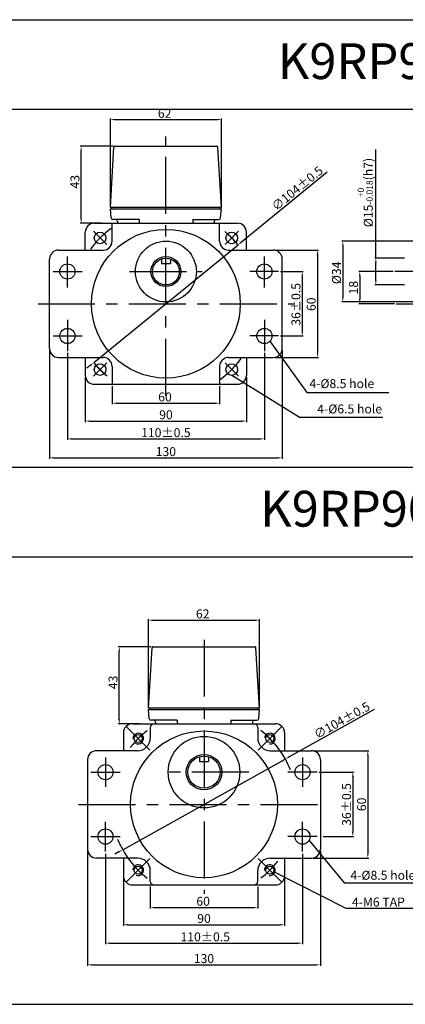
# Model space of a CAD drawing. Units: millimetres. Extents: x 695 to 2995, y 38 to 588.
# Drawn here: x 2405 to 2620, y 38 to 588 of the extents above; entities that cross this region are included whole.
import ezdxf

# ---------------------------------------------------------------- set-up
doc = ezdxf.new("R2010")
doc.units = ezdxf.units.MM
doc.linetypes.add('CENTER', pattern=[50.8, 31.75, -6.35, 6.35, -6.35])
doc.layers.get('0').update_dxf_attribs({"linetype": 'CONTINUOUS'})
doc.layers.get('DEFPOINTS').update_dxf_attribs({"linetype": 'CONTINUOUS'})
doc.styles.add('ROMANS', font='romans.shx')
doc.styles.get("Standard").update_dxf_attribs({"font": 'romans.shx', "bigfont": 'whgtxt.shx'})
doc.dimstyles.get("Standard").update_dxf_attribs({"dimtxt": 5, "dimasz": 2.5, "dimexe": 0.6, "dimexo": 1, "dimgap": 1, "dimtad": 1, "dimdsep": 46, "dimtxsty": 'STANDARD', "dimcen": 0.09, "dimclrd": 123, "dimclre": 123, "dimclrt": 3, "dimaunit": 1, "dimadec": 1, "dimazin": 0, "dimtfac": 1, "dimtix": 1, "dimtmove": 0, "dimatfit": 3, "dimfxl": 1, "dimtolj": 1, "dimtzin": 0, "dimarcsym": 0})

# ---------------------------------------------------------------- blocks, each defined once
blk = doc.blocks.new('*D68')
at = {"color": 123, "lineweight": -2}
for p, q in [((2421.5, 403.61), (2421.5, 342.93)), ((2551.5, 403.61), (2551.5, 342.93)), ((2424, 343.53), (2549, 343.53))]:
    blk.add_line(p, q, dxfattribs=at)
at = {"color": 123}
for points in [[(2424, 343.95), (2424, 343.12), (2421.5, 343.53)], [(2549, 343.95), (2549, 343.12), (2551.5, 343.53)]]:
    blk.add_solid(points, dxfattribs=at)
at = {"layer": 'DEFPOINTS', "color": 0}
for p in [(2421.5, 404.61), (2551.5, 404.61), (2551.5, 343.53)]:
    blk.add_point(p, dxfattribs=at)
at = {"color": 3, "insert": (2486.48, 347.03), "char_height": 5, "attachment_point": 5}
blk.add_mtext('\\A1;130', dxfattribs=at)
blk = doc.blocks.new('*D69')
at = {"color": 123, "lineweight": -2}
for p, q in [((2431.5, 402.12), (2431.5, 353.53)), ((2541.5, 402.12), (2541.5, 353.53)), ((2434, 354.13), (2539, 354.13))]:
    blk.add_line(p, q, dxfattribs=at)
at = {"color": 123}
for points in [[(2434, 354.55), (2434, 353.71), (2431.5, 354.13)], [(2539, 354.55), (2539, 353.71), (2541.5, 354.13)]]:
    blk.add_solid(points, dxfattribs=at)
at = {"layer": 'DEFPOINTS', "color": 0}
for p in [(2431.5, 403.12), (2541.5, 403.12), (2541.5, 354.13)]:
    blk.add_point(p, dxfattribs=at)
at = {"color": 3, "insert": (2486.5, 357.63), "char_height": 5, "attachment_point": 5}
blk.add_mtext('\\A1;110{\\f??|b0|i0|c0|p49;%%P0.5}', dxfattribs=at)
blk = doc.blocks.new('*D154')
at = {"color": 123, "lineweight": -2}
for p, q in [((2441.5, 388.61), (2441.5, 363.5)), ((2531.5, 388.61), (2531.5, 363.5)), ((2444, 364.1), (2529, 364.1))]:
    blk.add_line(p, q, dxfattribs=at)
at = {"color": 123}
for points in [[(2444, 364.52), (2444, 363.69), (2441.5, 364.1)], [(2529, 364.52), (2529, 363.69), (2531.5, 364.1)]]:
    blk.add_solid(points, dxfattribs=at)
at = {"layer": 'DEFPOINTS', "color": 0}
for p in [(2441.5, 389.61), (2531.5, 389.61), (2531.5, 364.1)]:
    blk.add_point(p, dxfattribs=at)
at = {"color": 3, "insert": (2486.55, 367.6), "char_height": 5, "attachment_point": 5}
blk.add_mtext('\\A1;90', dxfattribs=at)
blk = doc.blocks.new('*D70')
at = {"color": 123, "lineweight": -2}
for p, q in [((2456.5, 383.65), (2456.5, 373.47)), ((2516.5, 383.65), (2516.5, 373.47)), ((2459, 374.07), (2514, 374.07))]:
    blk.add_line(p, q, dxfattribs=at)
at = {"color": 123}
for points in [[(2459, 374.49), (2459, 373.66), (2456.5, 374.07)], [(2514, 374.49), (2514, 373.66), (2516.5, 374.07)]]:
    blk.add_solid(points, dxfattribs=at)
at = {"layer": 'DEFPOINTS', "color": 0}
for p in [(2456.5, 384.65), (2516.5, 384.65), (2516.5, 374.07)]:
    blk.add_point(p, dxfattribs=at)
at = {"color": 3, "insert": (2486.01, 377.57), "char_height": 5, "attachment_point": 5}
blk.add_mtext('\\A1;60', dxfattribs=at)
blk = doc.blocks.new('*D155')
at = {"color": 123, "lineweight": -2}
for p, q in [((2547.5, 459.61), (2571.78, 459.61)), ((2571.18, 457.11), (2571.18, 402.11)), ((2547.5, 399.61), (2571.78, 399.61))]:
    blk.add_line(p, q, dxfattribs=at)
at = {"color": 123}
for points in [[(2570.76, 457.11), (2571.59, 457.11), (2571.18, 459.61)], [(2570.76, 402.11), (2571.59, 402.11), (2571.18, 399.61)]]:
    blk.add_solid(points, dxfattribs=at)
at = {"layer": 'DEFPOINTS', "color": 0}
for p in [(2546.5, 459.61), (2546.5, 399.61), (2571.18, 399.61)]:
    blk.add_point(p, dxfattribs=at)
at = {"color": 3, "insert": (2567.68, 429.34), "char_height": 5, "attachment_point": 5, "rotation": 90}
blk.add_mtext('\\A1;60', dxfattribs=at)
blk = doc.blocks.new('*D156')
at = {"color": 123, "lineweight": -2}
for p, q in [((2550.45, 447.61), (2563.24, 447.61)), ((2562.64, 445.11), (2562.64, 414.11)), ((2550.45, 411.61), (2563.24, 411.61))]:
    blk.add_line(p, q, dxfattribs=at)
at = {"color": 123}
for points in [[(2562.22, 445.11), (2563.05, 445.11), (2562.64, 447.61)], [(2562.22, 414.11), (2563.05, 414.11), (2562.64, 411.61)]]:
    blk.add_solid(points, dxfattribs=at)
at = {"layer": 'DEFPOINTS', "color": 0}
for p in [(2549.45, 447.61), (2549.45, 411.61), (2562.64, 411.61)]:
    blk.add_point(p, dxfattribs=at)
at = {"color": 3, "insert": (2559.14, 429.29), "char_height": 5, "attachment_point": 5, "rotation": 90}
blk.add_mtext('\\A1;36{\\f??|b0|i0|c0|p49;%%P0.5}', dxfattribs=at)
blk = doc.blocks.new('*D130')
at = {"color": 123, "lineweight": -2}
for p, q in [((2613.45, 447.61), (2594.18, 447.61)), ((2594.78, 445.11), (2594.78, 432.11)), ((2614.18, 429.61), (2594.18, 429.61))]:
    blk.add_line(p, q, dxfattribs=at)
at = {"color": 123}
for points in [[(2594.36, 445.11), (2595.19, 445.11), (2594.78, 447.61)], [(2594.36, 432.11), (2595.19, 432.11), (2594.78, 429.61)]]:
    blk.add_solid(points, dxfattribs=at)
at = {"layer": 'DEFPOINTS', "color": 0}
for p in [(2614.45, 447.61), (2594.78, 429.61), (2615.18, 429.61)]:
    blk.add_point(p, dxfattribs=at)
at = {"color": 3, "insert": (2591.28, 438.61), "char_height": 5, "attachment_point": 5, "rotation": 90}
blk.add_mtext('\\A1;18', dxfattribs=at)
blk = doc.blocks.new('*D25')
at = {"color": 123, "lineweight": -2}
for p, q in [((2603.75, 455.11), (2603.75, 515.77)), ((2619.79, 455.11), (2603.15, 455.11)), ((2603.75, 442.61), (2603.75, 452.61)), ((2619.79, 440.11), (2603.15, 440.11))]:
    blk.add_line(p, q, dxfattribs=at)
at = {"color": 123}
for points in [[(2603.33, 452.61), (2604.17, 452.61), (2603.75, 455.11)], [(2603.33, 442.61), (2604.17, 442.61), (2603.75, 440.11)]]:
    blk.add_solid(points, dxfattribs=at)
at = {"layer": 'DEFPOINTS', "color": 0}
for p in [(2603.75, 455.11), (2620.79, 455.11), (2620.79, 440.11)]:
    blk.add_point(p, dxfattribs=at)
at = {"color": 3, "insert": (2597.83, 491.74), "char_height": 5, "attachment_point": 5, "rotation": 90}
blk.add_mtext('\\A1;\\A1;{\\f??|b0|i0|c0|p49;%%C\\f??|b0|i0|c129|p49;15\\f??|b0|i0|c0|p49;\\H0.7x;\\S+0^ -0.018;\\H1.429x;(h}7{\\f??|b0|i0|c0|p49;)}', dxfattribs=at)
blk = doc.blocks.new('*D26')
at = {"color": 123, "lineweight": -2}
for p, q in [((2651.29, 464.61), (2584.7, 464.61)), ((2585.3, 462.11), (2585.3, 433.11)), ((2651.29, 430.61), (2584.7, 430.61))]:
    blk.add_line(p, q, dxfattribs=at)
at = {"color": 123}
for points in [[(2584.89, 462.11), (2585.72, 462.11), (2585.3, 464.61)], [(2584.89, 433.11), (2585.72, 433.11), (2585.3, 430.61)]]:
    blk.add_solid(points, dxfattribs=at)
at = {"layer": 'DEFPOINTS', "color": 0}
for p in [(2652.29, 464.61), (2585.3, 430.61), (2652.29, 430.61)]:
    blk.add_point(p, dxfattribs=at)
at = {"color": 3, "insert": (2581.8, 446.87), "char_height": 5, "attachment_point": 5, "rotation": 90}
blk.add_mtext('\\A1;{\\f??|b0|i0|c0|p49;%%C}34', dxfattribs=at)
blk = doc.blocks.new('*D33')
at = {"color": 123, "lineweight": -2}
for p, q in [((2576.62, 503.21), (2528.71, 464.08)), ((2446.23, 396.72), (2526.78, 462.5)), ((2444.29, 395.14), (2442.35, 393.56))]:
    blk.add_line(p, q, dxfattribs=at)
at = {"color": 123}
for points in [[(2528.45, 464.41), (2528.98, 463.76), (2526.78, 462.5)], [(2444.03, 395.46), (2444.55, 394.81), (2446.23, 396.72)]]:
    blk.add_solid(points, dxfattribs=at)
at = {"layer": 'DEFPOINTS', "color": 0}
for p in [(2526.78, 462.5), (2446.23, 396.72)]:
    blk.add_point(p, dxfattribs=at)
at = {"color": 3, "insert": (2559.89, 494.06), "char_height": 5, "attachment_point": 5, "rotation": 39.2378}
blk.add_mtext('\\A1;∅104%%P0.5', dxfattribs=at)
blk = doc.blocks.new('*D0')
at = {"color": 123, "lineweight": -2}
for p, q in [((2568.78, 179.97), (2599.89, 179.97)), ((2599.29, 177.47), (2599.29, 122.47)), ((2568.78, 119.97), (2599.89, 119.97))]:
    blk.add_line(p, q, dxfattribs=at)
at = {"color": 123}
for points in [[(2598.87, 177.47), (2599.7, 177.47), (2599.29, 179.97)], [(2598.87, 122.47), (2599.7, 122.47), (2599.29, 119.97)]]:
    blk.add_solid(points, dxfattribs=at)
at = {"layer": 'DEFPOINTS', "color": 0}
for p in [(2567.78, 179.97), (2567.78, 119.97), (2599.29, 119.97)]:
    blk.add_point(p, dxfattribs=at)
at = {"color": 3, "insert": (2595.79, 149.97), "char_height": 5, "attachment_point": 5, "rotation": 90}
blk.add_mtext('\\A1;60', dxfattribs=at)
blk = doc.blocks.new('*D1')
at = {"color": 123, "lineweight": -2}
for p, q in [((2572.03, 167.97), (2591.48, 167.97)), ((2590.88, 165.47), (2590.88, 134.47)), ((2574.29, 131.97), (2591.48, 131.97))]:
    blk.add_line(p, q, dxfattribs=at)
at = {"color": 123}
for points in [[(2590.46, 165.47), (2591.3, 165.47), (2590.88, 167.97)], [(2590.46, 134.47), (2591.3, 134.47), (2590.88, 131.97)]]:
    blk.add_solid(points, dxfattribs=at)
at = {"layer": 'DEFPOINTS', "color": 0}
for p in [(2571.03, 167.97), (2573.29, 131.97), (2590.88, 131.97)]:
    blk.add_point(p, dxfattribs=at)
at = {"color": 3, "insert": (2587.38, 149.92), "char_height": 5, "attachment_point": 5, "rotation": 90}
blk.add_mtext('\\A1;36{\\f??|b0|i0|c0|p49;%%P0.5}', dxfattribs=at)
blk = doc.blocks.new('*D2')
at = {"color": 123, "lineweight": -2}
for p, q in [((2602.88, 203), (2555.39, 176.51)), ((2462.37, 124.65), (2553.2, 175.3)), ((2460.18, 123.43), (2458, 122.22))]:
    blk.add_line(p, q, dxfattribs=at)
at = {"color": 123}
for points in [[(2555.18, 176.88), (2555.59, 176.15), (2553.2, 175.3)], [(2459.98, 123.8), (2460.39, 123.07), (2462.37, 124.65)]]:
    blk.add_solid(points, dxfattribs=at)
at = {"layer": 'DEFPOINTS', "color": 0}
for p in [(2553.2, 175.3), (2462.37, 124.65)]:
    blk.add_point(p, dxfattribs=at)
at = {"color": 3, "insert": (2584.81, 196.93), "char_height": 5, "attachment_point": 5, "rotation": 29.1417}
blk.add_mtext('\\A1;∅104%%P0.5', dxfattribs=at)
blk = doc.blocks.new('*D122')
at = {"color": 123, "lineweight": -2}
for p, q in [((2455.5, 484.31), (2455.5, 533.09)), ((2458, 532.49), (2515, 532.49)), ((2517.5, 484.31), (2517.5, 533.09))]:
    blk.add_line(p, q, dxfattribs=at)
at = {"color": 123}
for points in [[(2458, 532.91), (2458, 532.07), (2455.5, 532.49)], [(2515, 532.91), (2515, 532.07), (2517.5, 532.49)]]:
    blk.add_solid(points, dxfattribs=at)
at = {"layer": 'DEFPOINTS', "color": 0}
for p in [(2517.5, 532.49), (2455.5, 483.31), (2517.5, 483.31)]:
    blk.add_point(p, dxfattribs=at)
at = {"color": 3, "insert": (2485.8, 535.99), "char_height": 5, "attachment_point": 5}
blk.add_mtext('\\A1;62', dxfattribs=at)
blk = doc.blocks.new('*D23')
at = {"color": 123, "lineweight": -2}
for p, q in [((2456.97, 517.61), (2438.58, 517.61)), ((2439.18, 477.11), (2439.18, 515.11)), ((2450.5, 474.61), (2438.58, 474.61))]:
    blk.add_line(p, q, dxfattribs=at)
at = {"color": 123}
for points in [[(2438.77, 515.11), (2439.6, 515.11), (2439.18, 517.61)], [(2438.77, 477.11), (2439.6, 477.11), (2439.18, 474.61)]]:
    blk.add_solid(points, dxfattribs=at)
at = {"layer": 'DEFPOINTS', "color": 0}
for p in [(2439.18, 517.61), (2457.97, 517.61), (2451.5, 474.61)]:
    blk.add_point(p, dxfattribs=at)
at = {"color": 3, "insert": (2435.68, 497.75), "char_height": 5, "attachment_point": 5, "rotation": 90}
blk.add_mtext('\\A1;43', dxfattribs=at)
blk = doc.blocks.new('*D11')
at = {"color": 123, "lineweight": -2}
for p, q in [((2442.78, 123.97), (2442.78, 59.74)), ((2572.78, 123.97), (2572.78, 59.74)), ((2445.28, 60.34), (2570.28, 60.34))]:
    blk.add_line(p, q, dxfattribs=at)
at = {"color": 123}
for points in [[(2445.28, 60.76), (2445.28, 59.93), (2442.78, 60.34)], [(2570.28, 60.76), (2570.28, 59.93), (2572.78, 60.34)]]:
    blk.add_solid(points, dxfattribs=at)
at = {"layer": 'DEFPOINTS', "color": 0}
for p in [(2442.78, 124.97), (2572.78, 124.97), (2572.78, 60.34)]:
    blk.add_point(p, dxfattribs=at)
at = {"color": 3, "insert": (2507.76, 63.84), "char_height": 5, "attachment_point": 5}
blk.add_mtext('\\A1;130', dxfattribs=at)
blk = doc.blocks.new('*D12')
at = {"color": 123, "lineweight": -2}
for p, q in [((2452.78, 122.26), (2452.78, 71.88)), ((2562.78, 122.26), (2562.78, 71.88)), ((2455.28, 72.48), (2560.28, 72.48))]:
    blk.add_line(p, q, dxfattribs=at)
at = {"color": 123}
for points in [[(2455.28, 72.89), (2455.28, 72.06), (2452.78, 72.48)], [(2560.28, 72.89), (2560.28, 72.06), (2562.78, 72.48)]]:
    blk.add_solid(points, dxfattribs=at)
at = {"layer": 'DEFPOINTS', "color": 0}
for p in [(2452.78, 123.26), (2562.78, 123.26), (2562.78, 72.48)]:
    blk.add_point(p, dxfattribs=at)
at = {"color": 3, "insert": (2508.48, 75.98), "char_height": 5, "attachment_point": 5}
blk.add_mtext('\\A1;110{\\f??|b0|i0|c0|p49;%%P0.5}', dxfattribs=at)
blk = doc.blocks.new('*D13')
at = {"color": 123, "lineweight": -2}
for p, q in [((2462.78, 108.97), (2462.78, 82.12)), ((2552.78, 108.97), (2552.78, 82.12)), ((2465.28, 82.72), (2550.28, 82.72))]:
    blk.add_line(p, q, dxfattribs=at)
at = {"color": 123}
for points in [[(2465.28, 83.14), (2465.28, 82.3), (2462.78, 82.72)], [(2550.28, 83.14), (2550.28, 82.3), (2552.78, 82.72)]]:
    blk.add_solid(points, dxfattribs=at)
at = {"layer": 'DEFPOINTS', "color": 0}
for p in [(2462.78, 109.97), (2552.78, 109.97), (2552.78, 82.72)]:
    blk.add_point(p, dxfattribs=at)
at = {"color": 3, "insert": (2507.78, 86.22), "char_height": 5, "attachment_point": 5}
blk.add_mtext('\\A1;90', dxfattribs=at)
blk = doc.blocks.new('*D14')
at = {"color": 123, "lineweight": -2}
for p, q in [((2477.78, 104.02), (2477.78, 91.73)), ((2537.78, 103.97), (2537.78, 91.73)), ((2480.28, 92.33), (2535.28, 92.33))]:
    blk.add_line(p, q, dxfattribs=at)
at = {"color": 123}
for points in [[(2480.28, 92.74), (2480.28, 91.91), (2477.78, 92.33)], [(2535.28, 92.74), (2535.28, 91.91), (2537.78, 92.33)]]:
    blk.add_solid(points, dxfattribs=at)
at = {"layer": 'DEFPOINTS', "color": 0}
for p in [(2477.78, 105.02), (2537.78, 104.97), (2537.78, 92.33)]:
    blk.add_point(p, dxfattribs=at)
at = {"color": 3, "insert": (2507.29, 95.83), "char_height": 5, "attachment_point": 5}
blk.add_mtext('\\A1;60', dxfattribs=at)
blk = doc.blocks.new('*D102')
at = {"color": 123, "lineweight": -2}
for p, q in [((2476.78, 204.67), (2476.78, 253.46)), ((2538.78, 204.67), (2538.78, 253.46)), ((2479.28, 252.86), (2536.28, 252.86))]:
    blk.add_line(p, q, dxfattribs=at)
at = {"color": 123}
for points in [[(2479.28, 253.27), (2479.28, 252.44), (2476.78, 252.86)], [(2536.28, 253.27), (2536.28, 252.44), (2538.78, 252.86)]]:
    blk.add_solid(points, dxfattribs=at)
at = {"layer": 'DEFPOINTS', "color": 0}
for p in [(2538.78, 252.86), (2476.78, 203.67), (2538.78, 203.67)]:
    blk.add_point(p, dxfattribs=at)
at = {"color": 3, "insert": (2507.09, 256.36), "char_height": 5, "attachment_point": 5}
blk.add_mtext('\\A1;62', dxfattribs=at)
blk = doc.blocks.new('*D15')
at = {"color": 123, "lineweight": -2}
for p, q in [((2478.26, 237.97), (2459.87, 237.97)), ((2460.47, 197.47), (2460.47, 235.47)), ((2471.78, 194.97), (2459.87, 194.97))]:
    blk.add_line(p, q, dxfattribs=at)
at = {"color": 123}
for points in [[(2460.05, 235.47), (2460.88, 235.47), (2460.47, 237.97)], [(2460.05, 197.47), (2460.88, 197.47), (2460.47, 194.97)]]:
    blk.add_solid(points, dxfattribs=at)
at = {"layer": 'DEFPOINTS', "color": 0}
for p in [(2460.47, 237.97), (2479.26, 237.97), (2472.78, 194.97)]:
    blk.add_point(p, dxfattribs=at)
at = {"color": 3, "insert": (2456.97, 218.11), "char_height": 5, "attachment_point": 5, "rotation": 90}
blk.add_mtext('\\A1;43', dxfattribs=at)

msp = doc.modelspace()

# ---------------------------------------------------------------- linework, layer by layer
for p, q in [((694.62, 588.293), (2994.62, 588.293)), ((694.62, 538.293), (2994.62, 538.293)), ((2455.503, 483.31), (2457.475, 517.139)), ((2457.974, 517.61), (2515.031, 517.61)), ((2517.503, 483.31), (2515.53, 517.139)), ((2517.503, 483.31), (2455.503, 483.31)), ((2455.926, 477.527), (2455.503, 482.61)), ((2455.503, 482.61), (2517.503, 482.61)), ((2456.203, 483.31), (2456.203, 482.61)), ((2516.803, 483.31), (2516.803, 482.61)), ((2517.079, 477.527), (2517.503, 482.61)), ((2446.503, 474.61), (2526.503, 474.61)), ((2471.503, 476.61), (2456.923, 476.61)), ((2459.503, 475.61), (2459.503, 474.61)), ((2471.503, 476.61), (2471.503, 474.61)), ((2501.503, 476.61), (2516.082, 476.61)), ((2501.503, 476.61), (2501.503, 474.61)), ((2513.503, 475.61), (2513.503, 474.61)), ((2441.503, 459.61), (2441.503, 469.61)), ((2531.503, 459.61), (2531.503, 469.61)), ((2521.503, 459.61), (2546.503, 459.61)), ((2484.003, 454.681), (2484.003, 452.11)), ((2484.003, 452.11), (2489.003, 452.11)), ((2489.003, 454.681), (2489.003, 452.11)), ((2441.503, 399.61), (2441.503, 389.61)), ((2531.503, 399.61), (2531.503, 389.61)), ((2446.503, 384.61), (2526.503, 384.61)), ((1024.62, 338.293), (2994.62, 338.293)), ((1024.62, 288.293), (2994.62, 288.293)), ((2476.784, 203.674), (2478.757, 237.503)), ((2479.256, 237.974), (2536.313, 237.974)), ((2538.784, 203.674), (2536.812, 237.503)), ((2538.784, 203.674), (2476.784, 203.674)), ((2477.484, 203.674), (2477.484, 202.974)), ((2538.084, 203.674), (2538.084, 202.974)), ((2477.208, 197.891), (2476.784, 202.974)), ((2476.784, 202.974), (2538.784, 202.974)), ((2538.361, 197.891), (2538.784, 202.974)), ((2467.784, 194.974), (2547.784, 194.974)), ((2477.784, 192.974), (2477.784, 186.974)), ((2492.784, 196.974), (2478.205, 196.974)), ((2480.784, 195.974), (2480.784, 194.974)), ((2492.784, 196.974), (2492.784, 194.974)), ((2522.784, 196.974), (2537.364, 196.974)), ((2522.784, 196.974), (2522.784, 194.974)), ((2534.784, 195.974), (2534.784, 194.974)), ((2537.784, 192.974), (2537.784, 186.974)), ((2462.784, 189.974), (2462.784, 179.974)), ((2552.784, 189.974), (2552.784, 179.974)), ((2470.784, 179.974), (2447.784, 179.974)), ((2505.284, 176.62), (2505.284, 173.974)), ((2510.284, 176.62), (2510.284, 173.974)), ((2544.784, 179.974), (2567.784, 179.974)), ((2442.784, 174.974), (2442.784, 124.974)), ((2505.284, 173.974), (2510.284, 173.974)), ((2572.784, 174.974), (2572.784, 124.974)), ((2470.784, 119.974), (2447.784, 119.974)), ((2462.784, 119.974), (2462.784, 109.974)), ((2544.784, 119.974), (2567.784, 119.974)), ((2552.784, 119.974), (2552.784, 109.974)), ((2477.784, 106.974), (2477.784, 112.974)), ((2537.784, 106.974), (2537.784, 112.974)), ((2467.784, 104.974), (2547.784, 104.974)), ((694.62, 38.293), (2994.62, 38.293))]:
    msp.add_line(p, q)
at = {"color": 1, "linetype": 'CENTER'}
for p, q in [((2486.503, 378.261), (2486.503, 522.96)), ((2431.503, 438.67), (2431.503, 456.099)), ((2541.503, 438.67), (2541.503, 456.099)), ((2423.553, 447.61), (2439.717, 447.61)), ((2466.227, 447.61), (2506.778, 447.61)), ((2549.452, 447.61), (2533.288, 447.61)), ((2676.267, 447.61), (2614.455, 447.61)), ((2415.08, 429.61), (2557.925, 429.61)), ((2615.179, 429.61), (2860.589, 429.61)), ((2431.503, 420.55), (2431.503, 403.121)), ((2541.503, 420.55), (2541.503, 403.121)), ((2423.553, 411.61), (2439.717, 411.61)), ((2549.452, 411.61), (2533.288, 411.61)), ((2507.784, 241.974), (2507.784, 99.974)), ((2477.556, 180.203), (2464.474, 193.284)), ((2538.013, 180.203), (2551.095, 193.284)), ((2452.784, 176.224), (2452.784, 159.724)), ((2562.784, 176.224), (2562.784, 159.724)), ((2444.534, 167.974), (2461.034, 167.974)), ((2532.784, 167.974), (2482.784, 167.974)), ((2571.034, 167.974), (2554.534, 167.974)), ((2437.784, 149.974), (2575.209, 149.974)), ((2452.784, 123.724), (2452.784, 140.224)), ((2562.784, 123.724), (2562.784, 140.224)), ((2444.534, 131.974), (2461.034, 131.974)), ((2571.034, 131.974), (2554.534, 131.974)), ((2477.556, 119.745), (2464.474, 106.664)), ((2538.013, 119.745), (2551.095, 106.664))]:
    msp.add_line(p, q, dxfattribs=at)
at = {"linetype": 'ByBlock'}
for p, q in [((2456.503, 464.61), (2456.503, 474.567)), ((2516.503, 464.61), (2516.503, 474.567)), ((2426.503, 459.61), (2451.503, 459.61)), ((2421.503, 404.61), (2421.503, 454.61)), ((2551.503, 404.61), (2551.503, 454.61)), ((2426.503, 399.61), (2451.503, 399.61)), ((2521.503, 399.61), (2546.503, 399.61)), ((2456.503, 394.61), (2456.503, 384.653)), ((2516.503, 394.61), (2516.503, 384.653))]:
    msp.add_line(p, q, dxfattribs=at)
at = {"color": 1, "linetype": 'CENTER', "ltscale": 0.6}
for p, q in [((2453.445, 462.667), (2446.021, 470.092)), ((2519.56, 462.667), (2526.984, 470.092)), ((2453.445, 396.553), (2446.021, 389.128)), ((2519.56, 396.553), (2526.984, 389.128))]:
    msp.add_line(p, q, dxfattribs=at)
at = {"color": 123}
for p, q in [((2565.184, 379.955), (2611.066, 379.955)), ((2607.697, 366.08), (2561.419, 366.08))]:
    msp.add_line(p, q, dxfattribs=at)
for centre, radius in [((2486.503, 429.61), 41.5), ((2449.733, 466.38), 3.25), ((2523.272, 466.38), 3.25), ((2486.503, 447.61), 17), ((2431.503, 447.61), 4.25), ((2486.503, 447.61), 8.371), ((2486.503, 447.61), 7.5), ((2541.503, 447.61), 4.25), ((2431.503, 411.61), 4.25), ((2541.503, 411.61), 4.25), ((2449.733, 392.841), 3.25), ((2523.272, 392.841), 3.25), ((2507.784, 149.974), 41), ((2471.015, 186.743), 2.25), ((2507.784, 167.974), 20), ((2544.554, 186.743), 2.25), ((2507.784, 167.974), 9.9), ((2507.784, 167.974), 9), ((2452.784, 167.974), 4.25), ((2562.784, 167.974), 4.25), ((2452.784, 131.974), 4.25), ((2562.784, 131.974), 4.25), ((2471.015, 113.204), 2.25), ((2544.554, 113.204), 2.25)]:
    msp.add_circle(centre, radius)
for centre, radius, start, end in [((2457.974, 517.11), 0.5, 90, 176.66292), ((2515.031, 517.11), 0.5, 3.33708, 90), ((2446.503, 469.61), 5, 90, 180), ((2456.923, 477.61), 1, 184.76364, 270), ((2458.503, 475.61), 1, 0, 90), ((2514.503, 475.61), 1, 90, 180), ((2516.082, 477.61), 1, 270, 355.23636), ((2526.503, 469.61), 5, 0, 90), ((2451.503, 464.61), 5, 270, 0), ((2521.503, 464.61), 5, 180, 270), ((2426.503, 454.61), 5, 90, 180), ((2546.503, 454.61), 5, 0, 90), ((2426.503, 404.61), 5, 180, 270), ((2546.503, 404.61), 5, 270, 0), ((2451.503, 394.61), 5, 0, 90), ((2521.503, 394.61), 5, 90, 180), ((2446.503, 389.61), 5, 180, 270), ((2526.503, 389.61), 5, 270, 0), ((2479.256, 237.474), 0.5, 90, 176.66292), ((2536.313, 237.474), 0.5, 3.33708, 90), ((2467.784, 189.974), 5, 90, 180), ((2478.205, 197.974), 1, 184.76364, 270), ((2479.784, 192.974), 2, 90, 180), ((2479.784, 195.974), 1, 0, 90), ((2535.784, 195.974), 1, 90, 180), ((2535.784, 192.974), 2, 0, 90), ((2537.364, 197.974), 1, 270, 355.23636), ((2547.784, 189.974), 5, 0, 90), ((2470.784, 186.974), 7, 270, 0), ((2544.784, 186.974), 7, 180, 270), ((2447.784, 174.974), 5, 90, 180), ((2567.784, 174.974), 5, 0, 90), ((2447.784, 124.974), 5, 180, 270), ((2567.784, 124.974), 5, 270, 0), ((2470.784, 112.974), 7, 0, 90), ((2544.784, 112.974), 7, 90, 180), ((2467.784, 109.974), 5, 180, 270), ((2479.784, 106.974), 2, 180, 270), ((2535.784, 106.974), 2, 270, 0), ((2547.784, 109.974), 5, 270, 0)]:
    msp.add_arc(centre, radius, start, end)
at = {"color": 1, "linetype": 'CENTER', "ltscale": 0.6}
for start, end in [(125.90024, 144.09976), (39.21287, 50.78713), (219.21287, 230.78713), (305.90024, 324.09976)]:
    msp.add_arc((2486.503, 429.61), 52, start, end, dxfattribs=at)
at = {"color": 1, "linetype": 'CENTER'}
for start, end in [(127.54362, 142.35352), (21.80303, 52.35352), (201.95269, 232.35352), (307.54362, 322.35352)]:
    msp.add_arc((2507.784, 149.974), 52, start, end, dxfattribs=at)
at = {"color": 3}
for centre, start, end in [((2471.015, 186.743), 237.78827, 181.50059), ((2544.554, 186.743), 264.6518, 171.42175), ((2471.015, 113.204), 247.78827, 175.18621), ((2544.554, 113.204), 263.71163, 184.18679)]:
    msp.add_arc(centre, 3, start, end, dxfattribs=at)
at = {"color": 1, "linetype": 'CENTER'}
msp.add_point((2460.946, 127.387), dxfattribs=at)
at = {"layer": 'DEFPOINTS', "color": 0, "linetype": 'ByBlock'}
msp.add_point((2554.623, 172.561), dxfattribs=at)

# ---------------------------------------------------------------- texts
at = {"char_height": 20, "width": 600, "attachment_point": 5}
for s, insert in [('{\\fGulim|b0|i0|c129|p50;K9RP90F□-T+K9P□BF}', (2694.62, 565.119)), ('{\\fGulim|b0|i0|c129|p50;K9RP90F□-T+K9P□BUF}', (2694.62, 315.119))]:
    msp.add_mtext(s, dxfattribs=dict(at, insert=insert))
at = {"color": 3, "char_height": 5}
for s, insert, attachment_point in [('4-%%C8.5 hole', (2566.646, 387.502), 1), ('4-%%C6.5 hole', (2607.234, 373.338), 3)]:
    msp.add_mtext(s, dxfattribs=dict(at, insert=insert, attachment_point=attachment_point))
at = {"color": 3, "char_height": 5, "attachment_point": 4, "style": 'ROMANS'}
for s, insert in [('4-%%c8.5 hole', (2589.558, 109.716)), ('4-M6{\\f??|b0|i0|c0|p49; TAP}', (2590.412, 95.412))]:
    msp.add_mtext(s, dxfattribs=dict(at, insert=insert))

# ---------------------------------------------------------------- dimensions: what is measured, and where the dimension line sits
for base, p1, p2, picture, middle in [((2517.503, 532.492), (2455.503, 483.31), (2517.503, 483.31), '*D122', (2485.804, 532.492)), ((2551.503, 343.533), (2421.503, 404.61), (2551.503, 404.61), '*D68', (2486.479, 343.533)), ((2531.503, 364.104), (2441.503, 389.61), (2531.503, 389.61), '*D154', (2486.545, 364.104)), ((2516.503, 374.072), (2456.503, 384.653), (2516.503, 384.653), '*D70', (2486.006, 374.072)), ((2538.784, 252.855), (2476.784, 203.674), (2538.784, 203.674), '*D102', (2507.086, 252.855)), ((2572.784, 60.343), (2442.784, 124.974), (2572.784, 124.974), '*D11', (2507.761, 60.343)), ((2552.784, 82.721), (2462.784, 109.974), (2552.784, 109.974), '*D13', (2507.784, 82.721)), ((2537.784, 92.327), (2477.784, 105.017), (2537.784, 104.974), '*D14', (2507.288, 92.327))]:
    dim = msp.add_linear_dim(base=base, p1=p1, p2=p2, dimstyle='STANDARD')
    dim.commit()
    dim.dimension.update_dxf_attribs({"geometry": picture, "text_midpoint": middle, "dimtype": 160})
for base, p1, p2, picture, middle in [((2439.183, 517.61), (2451.503, 474.61), (2457.974, 517.61), '*D23', (2439.183, 497.748)), ((2571.176, 399.61), (2546.503, 459.61), (2546.503, 399.61), '*D155', (2571.176, 429.343)), ((2460.465, 237.974), (2472.784, 194.974), (2479.256, 237.974), '*D15', (2460.465, 218.112)), ((2599.287, 119.974), (2567.784, 179.974), (2567.784, 119.974), '*D0', (2599.287, 149.974))]:
    dim = msp.add_linear_dim(base=base, p1=p1, p2=p2, angle=90, dimstyle='STANDARD')
    dim.commit()
    dim.dimension.update_dxf_attribs({"geometry": picture, "text_midpoint": middle, "dimtype": 160})
for base, p1, p2, text, picture, middle in [((2603.749, 455.11), (2620.786, 440.11), (2620.786, 455.11), '\\A1;{\\f??|b0|i0|c0|p49;%%C\\f??|b0|i0|c129|p49;15\\f??|b0|i0|c0|p49;\\H0.7x;\\S+0^ -0.018;\\H1.429x;(h}7{\\f??|b0|i0|c0|p49;)}', '*D25', (2603.749, 491.74)), ((2585.304, 430.61), (2652.286, 464.61), (2652.286, 430.61), '{\\f??|b0|i0|c0|p49;%%C}<>', '*D26', (2585.304, 446.867)), ((2562.637, 411.61), (2549.452, 447.61), (2549.452, 411.61), '<>{\\f??|b0|i0|c0|p49;%%P0.5}', '*D156', (2562.637, 429.294)), ((2590.881, 131.974), (2571.034, 167.974), (2573.292, 131.974), '<>{\\f??|b0|i0|c0|p49;%%P0.5}', '*D1', (2590.881, 149.924))]:
    dim = msp.add_linear_dim(base=base, p1=p1, p2=p2, angle=90, text=text, dimstyle='STANDARD')
    dim.commit()
    dim.dimension.update_dxf_attribs({"geometry": picture, "text_midpoint": middle, "dimtype": 160})
for p1, p2, picture, middle in [((2446.227, 396.718), (2526.778, 462.502), '*D33', (2562.106, 491.354)), ((2462.367, 124.651), (2553.202, 175.296), '*D2', (2586.518, 193.872))]:
    dim = msp.add_diameter_dim_2p(p1=p1, p2=p2, text='<>%%P0.5', dimstyle='STANDARD')
    dim.commit()
    dim.dimension.update_dxf_attribs({"geometry": picture, "text_midpoint": middle, "dimtype": 163})
dim = msp.add_linear_dim(base=(2594.777, 429.61), p1=(2614.455, 447.61), p2=(2615.179, 429.61), angle=90, dimstyle='STANDARD')
dim.commit()
dim.dimension.update_dxf_attribs({"geometry": '*D130', "text_midpoint": (2591.277, 438.61)})
for base, p1, p2, picture, middle in [((2541.503, 354.13), (2431.503, 403.121), (2541.503, 403.121), '*D69', (2486.503, 354.13)), ((2562.784, 72.477), (2452.784, 123.259), (2562.784, 123.259), '*D12', (2508.479, 72.477))]:
    dim = msp.add_linear_dim(base=base, p1=p1, p2=p2, text='<>{\\f??|b0|i0|c0|p49;%%P0.5}', dimstyle='STANDARD')
    dim.commit()
    dim.dimension.update_dxf_attribs({"geometry": picture, "text_midpoint": middle, "dimtype": 160})

# ---------------------------------------------------------------- leaders
for points in [[(2544.624, 408.726), (2565.184, 379.955)], [(2523.297, 389.745), (2561.419, 366.08)]]:
    msp.add_leader(points, dimstyle='STANDARD')
at = {"color": 2, "annotation_type": 0, "has_hookline": 1, "hookline_direction": 0}
for points, text_width in [([(2566.45, 129.823), (2586.058, 106.216), (2588.558, 106.216)], 46.19), ([(2547.37, 112.17), (2586.912, 91.912), (2589.412, 91.912)], 38.095)]:
    msp.add_leader(points, dimstyle='STANDARD', dxfattribs=dict(at, text_width=text_width))

doc.saveas('drawing.dxf')
